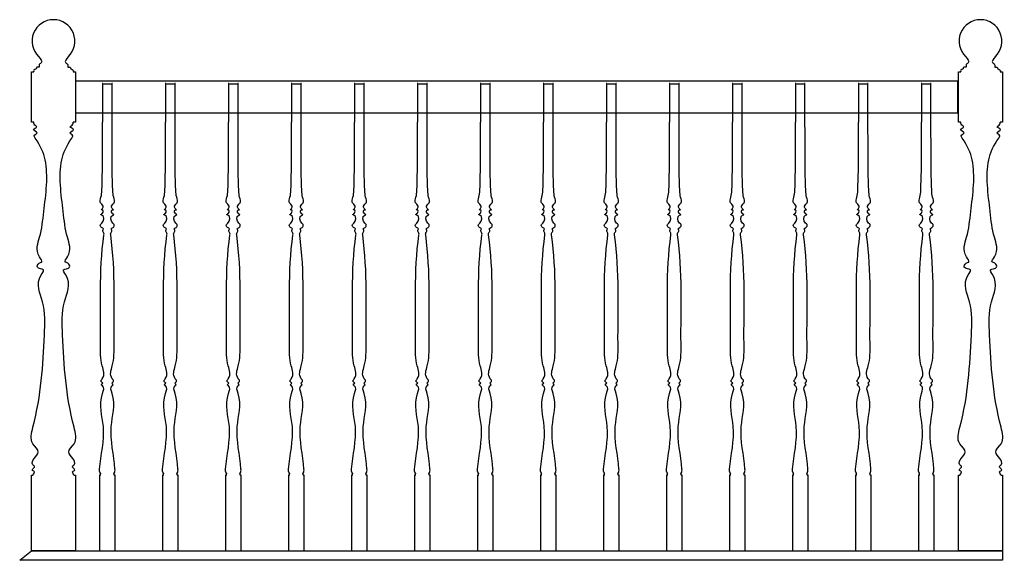
# Model space of a CAD drawing. Units: inches. Extents: x -76448 to 1283, y 1052 to 39598.
# Drawn here: x -72295 to -72216, y 37767 to 37809 of the extents above; entities that cross this region are included whole.
import ezdxf

# ---------------------------------------------------------------- set-up
doc = ezdxf.new("R2010")
doc.units = ezdxf.units.IN
doc.header["$MEASUREMENT"] = 0
doc.linetypes.add('HIDDEN2', pattern=[0.1875, 0.125, -0.0625])
doc.layers.add('D-Object - C', color=5, linetype='Continuous', lineweight=30)
doc.layers.add('D-Object - Hidden', color=101, linetype='HIDDEN2', lineweight=9)

msp = doc.modelspace()

# ---------------------------------------------------------------- linework, layer by layer
at = {"layer": 'D-Object - C'}
for p, q in [((-72293.685, 37801.283), (-72293.685, 37805.283)), ((-72293.685, 37805.283), (-72293.5, 37805.283)), ((-72290.37, 37805.283), (-72290.185, 37805.283)), ((-72290.185, 37805.283), (-72290.185, 37801.283)), ((-72220.111, 37801.283), (-72220.111, 37805.283)), ((-72220.111, 37805.283), (-72219.926, 37805.283)), ((-72216.796, 37805.283), (-72216.611, 37805.283)), ((-72216.611, 37805.283), (-72216.611, 37801.283)), ((-72287.289, 37804.283), (-72288.036, 37804.283)), ((-72288.036, 37804.283), (-72288.036, 37801.283)), ((-72287.289, 37801.283), (-72287.289, 37804.283)), ((-72282.289, 37804.283), (-72283.036, 37804.283)), ((-72283.036, 37804.283), (-72283.036, 37801.283)), ((-72282.289, 37801.283), (-72282.289, 37804.283)), ((-72277.289, 37804.283), (-72278.036, 37804.283)), ((-72278.036, 37804.283), (-72278.036, 37801.283)), ((-72277.289, 37801.283), (-72277.289, 37804.283)), ((-72272.289, 37804.283), (-72273.036, 37804.283)), ((-72273.036, 37804.283), (-72273.036, 37801.283)), ((-72272.289, 37801.283), (-72272.289, 37804.283)), ((-72267.289, 37804.283), (-72268.036, 37804.283)), ((-72268.036, 37804.283), (-72268.036, 37801.283)), ((-72267.289, 37801.283), (-72267.289, 37804.283)), ((-72262.289, 37804.283), (-72263.036, 37804.283)), ((-72263.036, 37804.283), (-72263.036, 37801.283)), ((-72262.289, 37801.283), (-72262.289, 37804.283)), ((-72257.289, 37804.283), (-72258.036, 37804.283)), ((-72258.036, 37804.283), (-72258.036, 37801.283)), ((-72257.289, 37801.283), (-72257.289, 37804.283)), ((-72252.289, 37804.283), (-72253.036, 37804.283)), ((-72253.036, 37804.283), (-72253.036, 37801.283)), ((-72252.289, 37801.283), (-72252.289, 37804.283)), ((-72247.289, 37804.283), (-72248.036, 37804.283)), ((-72248.036, 37804.283), (-72248.036, 37801.283)), ((-72247.289, 37801.283), (-72247.289, 37804.283)), ((-72242.289, 37804.283), (-72243.036, 37804.283)), ((-72243.036, 37804.283), (-72243.036, 37801.283)), ((-72242.289, 37801.283), (-72242.289, 37804.283)), ((-72237.289, 37804.283), (-72238.036, 37804.283)), ((-72238.036, 37804.283), (-72238.036, 37801.283)), ((-72237.289, 37801.283), (-72237.289, 37804.283)), ((-72232.289, 37804.283), (-72233.036, 37804.283)), ((-72233.036, 37804.283), (-72233.036, 37801.283)), ((-72232.289, 37801.283), (-72232.289, 37804.283)), ((-72227.289, 37804.283), (-72228.036, 37804.283)), ((-72228.036, 37804.283), (-72228.036, 37801.283)), ((-72227.289, 37801.283), (-72227.289, 37804.283)), ((-72222.289, 37804.283), (-72223.036, 37804.283)), ((-72223.036, 37804.283), (-72223.036, 37801.283)), ((-72222.289, 37801.283), (-72222.289, 37804.283)), ((-72293.505, 37801.283), (-72293.685, 37801.283)), ((-72290.185, 37801.283), (-72290.365, 37801.283)), ((-72219.931, 37801.283), (-72220.111, 37801.283)), ((-72216.611, 37801.283), (-72216.79, 37801.283)), ((-72288.187, 37773.283), (-72288.289, 37773.283)), ((-72288.289, 37773.283), (-72288.289, 37767.283)), ((-72287.039, 37773.283), (-72287.14, 37773.283)), ((-72287.039, 37767.283), (-72287.039, 37773.283)), ((-72283.187, 37773.283), (-72283.289, 37773.283)), ((-72283.289, 37773.283), (-72283.289, 37767.283)), ((-72282.039, 37773.283), (-72282.14, 37773.283)), ((-72282.039, 37767.283), (-72282.039, 37773.283)), ((-72278.187, 37773.283), (-72278.289, 37773.283)), ((-72278.289, 37773.283), (-72278.289, 37767.283)), ((-72277.039, 37773.283), (-72277.14, 37773.283)), ((-72277.039, 37767.283), (-72277.039, 37773.283)), ((-72273.187, 37773.283), (-72273.289, 37773.283)), ((-72273.289, 37773.283), (-72273.289, 37767.283)), ((-72272.039, 37773.283), (-72272.14, 37773.283)), ((-72272.039, 37767.283), (-72272.039, 37773.283)), ((-72268.187, 37773.283), (-72268.289, 37773.283)), ((-72268.289, 37773.283), (-72268.289, 37767.283)), ((-72267.039, 37773.283), (-72267.14, 37773.283)), ((-72267.039, 37767.283), (-72267.039, 37773.283)), ((-72263.187, 37773.283), (-72263.289, 37773.283)), ((-72263.289, 37773.283), (-72263.289, 37767.283)), ((-72262.039, 37773.283), (-72262.14, 37773.283)), ((-72262.039, 37767.283), (-72262.039, 37773.283)), ((-72258.187, 37773.283), (-72258.289, 37773.283)), ((-72258.289, 37773.283), (-72258.289, 37767.283)), ((-72257.039, 37773.283), (-72257.14, 37773.283)), ((-72257.039, 37767.283), (-72257.039, 37773.283)), ((-72253.187, 37773.283), (-72253.289, 37773.283)), ((-72253.289, 37773.283), (-72253.289, 37767.283)), ((-72252.039, 37773.283), (-72252.14, 37773.283)), ((-72252.039, 37767.283), (-72252.039, 37773.283)), ((-72248.187, 37773.283), (-72248.289, 37773.283)), ((-72248.289, 37773.283), (-72248.289, 37767.283)), ((-72247.039, 37773.283), (-72247.14, 37773.283)), ((-72247.039, 37767.283), (-72247.039, 37773.283)), ((-72243.187, 37773.283), (-72243.289, 37773.283)), ((-72243.289, 37773.283), (-72243.289, 37767.283)), ((-72242.039, 37773.283), (-72242.14, 37773.283)), ((-72242.039, 37767.283), (-72242.039, 37773.283)), ((-72238.187, 37773.283), (-72238.289, 37773.283)), ((-72238.289, 37773.283), (-72238.289, 37767.283)), ((-72237.039, 37773.283), (-72237.14, 37773.283)), ((-72237.039, 37767.283), (-72237.039, 37773.283)), ((-72233.187, 37773.283), (-72233.289, 37773.283)), ((-72233.289, 37773.283), (-72233.289, 37767.283)), ((-72232.039, 37773.283), (-72232.14, 37773.283)), ((-72232.039, 37767.283), (-72232.039, 37773.283)), ((-72228.187, 37773.283), (-72228.289, 37773.283)), ((-72228.289, 37773.283), (-72228.289, 37767.283)), ((-72227.039, 37773.283), (-72227.14, 37773.283)), ((-72227.039, 37767.283), (-72227.039, 37773.283)), ((-72223.187, 37773.283), (-72223.289, 37773.283)), ((-72223.289, 37773.283), (-72223.289, 37767.283)), ((-72222.039, 37773.283), (-72222.14, 37773.283)), ((-72222.039, 37767.283), (-72222.039, 37773.283)), ((-72288.289, 37767.283), (-72287.039, 37767.283)), ((-72283.289, 37767.283), (-72282.039, 37767.283)), ((-72278.289, 37767.283), (-72277.039, 37767.283)), ((-72273.289, 37767.283), (-72272.039, 37767.283)), ((-72268.289, 37767.283), (-72267.039, 37767.283)), ((-72263.289, 37767.283), (-72262.039, 37767.283)), ((-72258.289, 37767.283), (-72257.039, 37767.283)), ((-72253.289, 37767.283), (-72252.039, 37767.283)), ((-72248.289, 37767.283), (-72247.039, 37767.283)), ((-72243.289, 37767.283), (-72242.039, 37767.283)), ((-72238.289, 37767.283), (-72237.039, 37767.283)), ((-72233.289, 37767.283), (-72232.039, 37767.283)), ((-72228.289, 37767.283), (-72227.039, 37767.283)), ((-72223.289, 37767.283), (-72222.039, 37767.283))]:
    msp.add_line(p, q, dxfattribs=at)
for points in [[(-72290.185, 37802.033), (-72220.152, 37802.033), (-72220.152, 37804.533), (-72290.185, 37804.533)], [(-72293.685, 37767.283), (-72216.611, 37767.283), (-72216.611, 37766.533), (-72294.618, 37766.533)]]:
    msp.add_lwpolyline(points, close=True, dxfattribs=at)
for points in [[(-72290.302, 37773.283), (-72290.185, 37773.283), (-72290.185, 37767.283), (-72293.685, 37767.283), (-72293.685, 37773.283), (-72293.568, 37773.283)], [(-72216.728, 37773.283), (-72216.611, 37773.283), (-72216.611, 37767.283), (-72220.111, 37767.283), (-72220.111, 37773.283), (-72219.994, 37773.283)]]:
    msp.add_lwpolyline(points, dxfattribs=at)
for centre in [(-72291.935, 37807.707), (-72218.361, 37807.707)]:
    msp.add_arc(centre, 1.7, 314.1617, 225.8383, dxfattribs=at)
for points in [[(-72293.119, 37806.488), (-72292.91, 37805.983), (-72293.084, 37805.809), (-72293.084, 37805.656), (-72293.265, 37805.656), (-72293.322, 37805.52), (-72293.5, 37805.414), (-72293.5, 37805.283)], [(-72290.75, 37806.488), (-72290.959, 37805.983), (-72290.785, 37805.809), (-72290.785, 37805.656), (-72290.604, 37805.656), (-72290.548, 37805.52), (-72290.37, 37805.414), (-72290.37, 37805.283)], [(-72219.545, 37806.488), (-72219.336, 37805.983), (-72219.51, 37805.809), (-72219.51, 37805.656), (-72219.691, 37805.656), (-72219.748, 37805.52), (-72219.926, 37805.414), (-72219.926, 37805.283)], [(-72217.176, 37806.488), (-72217.385, 37805.983), (-72217.211, 37805.809), (-72217.211, 37805.656), (-72217.03, 37805.656), (-72216.974, 37805.52), (-72216.796, 37805.414), (-72216.796, 37805.283)], [(-72293.568, 37773.283), (-72293.485, 37773.6), (-72293.604, 37773.651), (-72293.522, 37773.849), (-72293.442, 37773.929), (-72293.566, 37774.112), (-72293.151, 37775.113), (-72293.569, 37775.768), (-72293.569, 37777.082), (-72292.66, 37784.405), (-72292.813, 37787.039), (-72292.904, 37789.17), (-72292.738, 37789.571), (-72293.217, 37789.769), (-72293.081, 37790.099), (-72292.866, 37790.187), (-72293.034, 37790.592), (-72293.034, 37792.166), (-72292.704, 37794.187), (-72292.597, 37798.282), (-72293.391, 37800.015), (-72293.468, 37800.202), (-72293.241, 37800.429), (-72293.522, 37800.71), (-72293.259, 37800.891), (-72293.476, 37801.111), (-72293.505, 37801.283)], [(-72290.302, 37773.283), (-72290.385, 37773.6), (-72290.266, 37773.651), (-72290.348, 37773.849), (-72290.428, 37773.929), (-72290.303, 37774.112), (-72290.718, 37775.113), (-72290.301, 37775.768), (-72290.301, 37777.082), (-72291.21, 37784.405), (-72291.057, 37787.039), (-72290.965, 37789.17), (-72291.132, 37789.571), (-72290.653, 37789.769), (-72290.789, 37790.099), (-72291.003, 37790.187), (-72290.836, 37790.592), (-72290.836, 37792.166), (-72291.166, 37794.187), (-72291.273, 37798.282), (-72290.479, 37800.015), (-72290.402, 37800.202), (-72290.628, 37800.429), (-72290.347, 37800.71), (-72290.611, 37800.891), (-72290.393, 37801.111), (-72290.365, 37801.283)], [(-72288.187, 37773.283), (-72288.227, 37773.323), (-72288.196, 37773.353), (-72288.216, 37773.374), (-72288.188, 37773.402), (-72288.204, 37773.44), (-72288.273, 37773.762), (-72287.978, 37777.145), (-72288.042, 37779.773), (-72288.058, 37780.382), (-72288.138, 37780.462), (-72288.026, 37780.574), (-72288.153, 37780.701), (-72288.06, 37780.925), (-72288.06, 37781.946), (-72288.2, 37783.689), (-72287.932, 37792.338), (-72287.932, 37792.47), (-72288.023, 37792.69), (-72287.964, 37792.832), (-72288.117, 37792.928), (-72288.21, 37793.152), (-72288.091, 37793.271), (-72288.091, 37793.906), (-72288.176, 37793.941), (-72288.042, 37794.075), (-72288.084, 37794.323), (-72288.157, 37794.323), (-72288.042, 37794.438), (-72288.106, 37794.785), (-72288.201, 37794.88), (-72288.168, 37795.328), (-72288.099, 37795.87), (-72288.041, 37799.036), (-72288.036, 37801.283)], [(-72287.14, 37773.283), (-72287.101, 37773.323), (-72287.132, 37773.353), (-72287.111, 37773.374), (-72287.139, 37773.402), (-72287.124, 37773.44), (-72287.055, 37773.762), (-72287.349, 37777.145), (-72287.286, 37779.773), (-72287.27, 37780.382), (-72287.19, 37780.462), (-72287.301, 37780.574), (-72287.175, 37780.701), (-72287.268, 37780.925), (-72287.268, 37781.946), (-72287.128, 37783.689), (-72287.396, 37792.338), (-72287.396, 37792.47), (-72287.305, 37792.69), (-72287.364, 37792.832), (-72287.211, 37792.928), (-72287.118, 37793.152), (-72287.237, 37793.271), (-72287.237, 37793.906), (-72287.151, 37793.941), (-72287.285, 37794.075), (-72287.244, 37794.323), (-72287.17, 37794.323), (-72287.286, 37794.438), (-72287.221, 37794.785), (-72287.127, 37794.88), (-72287.159, 37795.328), (-72287.228, 37795.87), (-72287.287, 37799.036), (-72287.289, 37801.283)], [(-72283.187, 37773.283), (-72283.227, 37773.323), (-72283.196, 37773.353), (-72283.216, 37773.374), (-72283.188, 37773.402), (-72283.204, 37773.44), (-72283.273, 37773.762), (-72282.978, 37777.145), (-72283.042, 37779.773), (-72283.058, 37780.382), (-72283.138, 37780.462), (-72283.026, 37780.574), (-72283.153, 37780.701), (-72283.06, 37780.925), (-72283.06, 37781.946), (-72283.2, 37783.689), (-72282.932, 37792.338), (-72282.932, 37792.47), (-72283.023, 37792.69), (-72282.964, 37792.832), (-72283.117, 37792.928), (-72283.21, 37793.152), (-72283.091, 37793.271), (-72283.091, 37793.906), (-72283.176, 37793.941), (-72283.042, 37794.075), (-72283.084, 37794.323), (-72283.157, 37794.323), (-72283.042, 37794.438), (-72283.106, 37794.785), (-72283.201, 37794.88), (-72283.168, 37795.328), (-72283.099, 37795.87), (-72283.041, 37799.036), (-72283.036, 37801.283)], [(-72282.14, 37773.283), (-72282.101, 37773.323), (-72282.132, 37773.353), (-72282.111, 37773.374), (-72282.139, 37773.402), (-72282.124, 37773.44), (-72282.055, 37773.762), (-72282.349, 37777.145), (-72282.286, 37779.773), (-72282.27, 37780.382), (-72282.19, 37780.462), (-72282.301, 37780.574), (-72282.175, 37780.701), (-72282.268, 37780.925), (-72282.268, 37781.946), (-72282.128, 37783.689), (-72282.396, 37792.338), (-72282.396, 37792.47), (-72282.305, 37792.69), (-72282.364, 37792.832), (-72282.211, 37792.928), (-72282.118, 37793.152), (-72282.237, 37793.271), (-72282.237, 37793.906), (-72282.151, 37793.941), (-72282.285, 37794.075), (-72282.244, 37794.323), (-72282.17, 37794.323), (-72282.286, 37794.438), (-72282.221, 37794.785), (-72282.127, 37794.88), (-72282.159, 37795.328), (-72282.228, 37795.87), (-72282.287, 37799.036), (-72282.289, 37801.283)], [(-72278.187, 37773.283), (-72278.227, 37773.323), (-72278.196, 37773.353), (-72278.216, 37773.374), (-72278.188, 37773.402), (-72278.204, 37773.44), (-72278.273, 37773.762), (-72277.978, 37777.145), (-72278.042, 37779.773), (-72278.058, 37780.382), (-72278.138, 37780.462), (-72278.026, 37780.574), (-72278.153, 37780.701), (-72278.06, 37780.925), (-72278.06, 37781.946), (-72278.2, 37783.689), (-72277.932, 37792.338), (-72277.932, 37792.47), (-72278.023, 37792.69), (-72277.964, 37792.832), (-72278.117, 37792.928), (-72278.21, 37793.152), (-72278.091, 37793.271), (-72278.091, 37793.906), (-72278.176, 37793.941), (-72278.042, 37794.075), (-72278.084, 37794.323), (-72278.157, 37794.323), (-72278.042, 37794.438), (-72278.106, 37794.785), (-72278.201, 37794.88), (-72278.168, 37795.328), (-72278.099, 37795.87), (-72278.041, 37799.036), (-72278.036, 37801.283)], [(-72277.14, 37773.283), (-72277.101, 37773.323), (-72277.132, 37773.353), (-72277.111, 37773.374), (-72277.139, 37773.402), (-72277.124, 37773.44), (-72277.055, 37773.762), (-72277.349, 37777.145), (-72277.286, 37779.773), (-72277.27, 37780.382), (-72277.19, 37780.462), (-72277.301, 37780.574), (-72277.175, 37780.701), (-72277.268, 37780.925), (-72277.268, 37781.946), (-72277.128, 37783.689), (-72277.396, 37792.338), (-72277.396, 37792.47), (-72277.305, 37792.69), (-72277.364, 37792.832), (-72277.211, 37792.928), (-72277.118, 37793.152), (-72277.237, 37793.271), (-72277.237, 37793.906), (-72277.151, 37793.941), (-72277.285, 37794.075), (-72277.244, 37794.323), (-72277.17, 37794.323), (-72277.286, 37794.438), (-72277.221, 37794.785), (-72277.127, 37794.88), (-72277.159, 37795.328), (-72277.228, 37795.87), (-72277.287, 37799.036), (-72277.289, 37801.283)], [(-72273.187, 37773.283), (-72273.227, 37773.323), (-72273.196, 37773.353), (-72273.216, 37773.374), (-72273.188, 37773.402), (-72273.204, 37773.44), (-72273.273, 37773.762), (-72272.978, 37777.145), (-72273.042, 37779.773), (-72273.058, 37780.382), (-72273.138, 37780.462), (-72273.026, 37780.574), (-72273.153, 37780.701), (-72273.06, 37780.925), (-72273.06, 37781.946), (-72273.2, 37783.689), (-72272.932, 37792.338), (-72272.932, 37792.47), (-72273.023, 37792.69), (-72272.964, 37792.832), (-72273.117, 37792.928), (-72273.21, 37793.152), (-72273.091, 37793.271), (-72273.091, 37793.906), (-72273.176, 37793.941), (-72273.042, 37794.075), (-72273.084, 37794.323), (-72273.157, 37794.323), (-72273.042, 37794.438), (-72273.106, 37794.785), (-72273.201, 37794.88), (-72273.168, 37795.328), (-72273.099, 37795.87), (-72273.041, 37799.036), (-72273.036, 37801.283)], [(-72272.14, 37773.283), (-72272.101, 37773.323), (-72272.132, 37773.353), (-72272.111, 37773.374), (-72272.139, 37773.402), (-72272.124, 37773.44), (-72272.055, 37773.762), (-72272.349, 37777.145), (-72272.286, 37779.773), (-72272.27, 37780.382), (-72272.19, 37780.462), (-72272.301, 37780.574), (-72272.175, 37780.701), (-72272.268, 37780.925), (-72272.268, 37781.946), (-72272.128, 37783.689), (-72272.396, 37792.338), (-72272.396, 37792.47), (-72272.305, 37792.69), (-72272.364, 37792.832), (-72272.211, 37792.928), (-72272.118, 37793.152), (-72272.237, 37793.271), (-72272.237, 37793.906), (-72272.151, 37793.941), (-72272.285, 37794.075), (-72272.244, 37794.323), (-72272.17, 37794.323), (-72272.286, 37794.438), (-72272.221, 37794.785), (-72272.127, 37794.88), (-72272.159, 37795.328), (-72272.228, 37795.87), (-72272.287, 37799.036), (-72272.289, 37801.283)], [(-72268.187, 37773.283), (-72268.227, 37773.323), (-72268.196, 37773.353), (-72268.216, 37773.374), (-72268.188, 37773.402), (-72268.204, 37773.44), (-72268.273, 37773.762), (-72267.978, 37777.145), (-72268.042, 37779.773), (-72268.058, 37780.382), (-72268.138, 37780.462), (-72268.026, 37780.574), (-72268.153, 37780.701), (-72268.06, 37780.925), (-72268.06, 37781.946), (-72268.2, 37783.689), (-72267.932, 37792.338), (-72267.932, 37792.47), (-72268.023, 37792.69), (-72267.964, 37792.832), (-72268.117, 37792.928), (-72268.21, 37793.152), (-72268.091, 37793.271), (-72268.091, 37793.906), (-72268.176, 37793.941), (-72268.042, 37794.075), (-72268.084, 37794.323), (-72268.157, 37794.323), (-72268.042, 37794.438), (-72268.106, 37794.785), (-72268.201, 37794.88), (-72268.168, 37795.328), (-72268.099, 37795.87), (-72268.041, 37799.036), (-72268.036, 37801.283)], [(-72267.14, 37773.283), (-72267.101, 37773.323), (-72267.132, 37773.353), (-72267.111, 37773.374), (-72267.139, 37773.402), (-72267.124, 37773.44), (-72267.055, 37773.762), (-72267.349, 37777.145), (-72267.286, 37779.773), (-72267.27, 37780.382), (-72267.19, 37780.462), (-72267.301, 37780.574), (-72267.175, 37780.701), (-72267.268, 37780.925), (-72267.268, 37781.946), (-72267.128, 37783.689), (-72267.396, 37792.338), (-72267.396, 37792.47), (-72267.305, 37792.69), (-72267.364, 37792.832), (-72267.211, 37792.928), (-72267.118, 37793.152), (-72267.237, 37793.271), (-72267.237, 37793.906), (-72267.151, 37793.941), (-72267.285, 37794.075), (-72267.244, 37794.323), (-72267.17, 37794.323), (-72267.286, 37794.438), (-72267.221, 37794.785), (-72267.127, 37794.88), (-72267.159, 37795.328), (-72267.228, 37795.87), (-72267.287, 37799.036), (-72267.289, 37801.283)], [(-72263.187, 37773.283), (-72263.227, 37773.323), (-72263.196, 37773.353), (-72263.216, 37773.374), (-72263.188, 37773.402), (-72263.204, 37773.44), (-72263.273, 37773.762), (-72262.978, 37777.145), (-72263.042, 37779.773), (-72263.058, 37780.382), (-72263.138, 37780.462), (-72263.026, 37780.574), (-72263.153, 37780.701), (-72263.06, 37780.925), (-72263.06, 37781.946), (-72263.2, 37783.689), (-72262.932, 37792.338), (-72262.932, 37792.47), (-72263.023, 37792.69), (-72262.964, 37792.832), (-72263.117, 37792.928), (-72263.21, 37793.152), (-72263.091, 37793.271), (-72263.091, 37793.906), (-72263.176, 37793.941), (-72263.042, 37794.075), (-72263.084, 37794.323), (-72263.157, 37794.323), (-72263.042, 37794.438), (-72263.106, 37794.785), (-72263.201, 37794.88), (-72263.168, 37795.328), (-72263.099, 37795.87), (-72263.041, 37799.036), (-72263.036, 37801.283)], [(-72262.14, 37773.283), (-72262.101, 37773.323), (-72262.132, 37773.353), (-72262.111, 37773.374), (-72262.139, 37773.402), (-72262.124, 37773.44), (-72262.055, 37773.762), (-72262.349, 37777.145), (-72262.286, 37779.773), (-72262.27, 37780.382), (-72262.19, 37780.462), (-72262.301, 37780.574), (-72262.175, 37780.701), (-72262.268, 37780.925), (-72262.268, 37781.946), (-72262.128, 37783.689), (-72262.396, 37792.338), (-72262.396, 37792.47), (-72262.305, 37792.69), (-72262.364, 37792.832), (-72262.211, 37792.928), (-72262.118, 37793.152), (-72262.237, 37793.271), (-72262.237, 37793.906), (-72262.151, 37793.941), (-72262.285, 37794.075), (-72262.244, 37794.323), (-72262.17, 37794.323), (-72262.286, 37794.438), (-72262.221, 37794.785), (-72262.127, 37794.88), (-72262.159, 37795.328), (-72262.228, 37795.87), (-72262.287, 37799.036), (-72262.289, 37801.283)], [(-72258.187, 37773.283), (-72258.227, 37773.323), (-72258.196, 37773.353), (-72258.216, 37773.374), (-72258.188, 37773.402), (-72258.204, 37773.44), (-72258.273, 37773.762), (-72257.978, 37777.145), (-72258.042, 37779.773), (-72258.058, 37780.382), (-72258.138, 37780.462), (-72258.026, 37780.574), (-72258.153, 37780.701), (-72258.06, 37780.925), (-72258.06, 37781.946), (-72258.2, 37783.689), (-72257.932, 37792.338), (-72257.932, 37792.47), (-72258.023, 37792.69), (-72257.964, 37792.832), (-72258.117, 37792.928), (-72258.21, 37793.152), (-72258.091, 37793.271), (-72258.091, 37793.906), (-72258.176, 37793.941), (-72258.042, 37794.075), (-72258.084, 37794.323), (-72258.157, 37794.323), (-72258.042, 37794.438), (-72258.106, 37794.785), (-72258.201, 37794.88), (-72258.168, 37795.328), (-72258.099, 37795.87), (-72258.041, 37799.036), (-72258.036, 37801.283)], [(-72257.14, 37773.283), (-72257.101, 37773.323), (-72257.132, 37773.353), (-72257.111, 37773.374), (-72257.139, 37773.402), (-72257.124, 37773.44), (-72257.055, 37773.762), (-72257.349, 37777.145), (-72257.286, 37779.773), (-72257.27, 37780.382), (-72257.19, 37780.462), (-72257.301, 37780.574), (-72257.175, 37780.701), (-72257.268, 37780.925), (-72257.268, 37781.946), (-72257.128, 37783.689), (-72257.396, 37792.338), (-72257.396, 37792.47), (-72257.305, 37792.69), (-72257.364, 37792.832), (-72257.211, 37792.928), (-72257.118, 37793.152), (-72257.237, 37793.271), (-72257.237, 37793.906), (-72257.151, 37793.941), (-72257.285, 37794.075), (-72257.244, 37794.323), (-72257.17, 37794.323), (-72257.286, 37794.438), (-72257.221, 37794.785), (-72257.127, 37794.88), (-72257.159, 37795.328), (-72257.228, 37795.87), (-72257.287, 37799.036), (-72257.289, 37801.283)], [(-72253.187, 37773.283), (-72253.227, 37773.323), (-72253.196, 37773.353), (-72253.216, 37773.374), (-72253.188, 37773.402), (-72253.204, 37773.44), (-72253.273, 37773.762), (-72252.978, 37777.145), (-72253.042, 37779.773), (-72253.058, 37780.382), (-72253.138, 37780.462), (-72253.026, 37780.574), (-72253.153, 37780.701), (-72253.06, 37780.925), (-72253.06, 37781.946), (-72253.2, 37783.689), (-72252.932, 37792.338), (-72252.932, 37792.47), (-72253.023, 37792.69), (-72252.964, 37792.832), (-72253.117, 37792.928), (-72253.21, 37793.152), (-72253.091, 37793.271), (-72253.091, 37793.906), (-72253.176, 37793.941), (-72253.042, 37794.075), (-72253.084, 37794.323), (-72253.157, 37794.323), (-72253.042, 37794.438), (-72253.106, 37794.785), (-72253.201, 37794.88), (-72253.168, 37795.328), (-72253.099, 37795.87), (-72253.041, 37799.036), (-72253.036, 37801.283)], [(-72252.14, 37773.283), (-72252.101, 37773.323), (-72252.132, 37773.353), (-72252.111, 37773.374), (-72252.139, 37773.402), (-72252.124, 37773.44), (-72252.055, 37773.762), (-72252.349, 37777.145), (-72252.286, 37779.773), (-72252.27, 37780.382), (-72252.19, 37780.462), (-72252.301, 37780.574), (-72252.175, 37780.701), (-72252.268, 37780.925), (-72252.268, 37781.946), (-72252.128, 37783.689), (-72252.396, 37792.338), (-72252.396, 37792.47), (-72252.305, 37792.69), (-72252.364, 37792.832), (-72252.211, 37792.928), (-72252.118, 37793.152), (-72252.237, 37793.271), (-72252.237, 37793.906), (-72252.151, 37793.941), (-72252.285, 37794.075), (-72252.244, 37794.323), (-72252.17, 37794.323), (-72252.286, 37794.438), (-72252.221, 37794.785), (-72252.127, 37794.88), (-72252.159, 37795.328), (-72252.228, 37795.87), (-72252.287, 37799.036), (-72252.289, 37801.283)], [(-72248.187, 37773.283), (-72248.227, 37773.323), (-72248.196, 37773.353), (-72248.216, 37773.374), (-72248.188, 37773.402), (-72248.204, 37773.44), (-72248.273, 37773.762), (-72247.978, 37777.145), (-72248.042, 37779.773), (-72248.058, 37780.382), (-72248.138, 37780.462), (-72248.026, 37780.574), (-72248.153, 37780.701), (-72248.06, 37780.925), (-72248.06, 37781.946), (-72248.2, 37783.689), (-72247.932, 37792.338), (-72247.932, 37792.47), (-72248.023, 37792.69), (-72247.964, 37792.832), (-72248.117, 37792.928), (-72248.21, 37793.152), (-72248.091, 37793.271), (-72248.091, 37793.906), (-72248.176, 37793.941), (-72248.042, 37794.075), (-72248.084, 37794.323), (-72248.157, 37794.323), (-72248.042, 37794.438), (-72248.106, 37794.785), (-72248.201, 37794.88), (-72248.168, 37795.328), (-72248.099, 37795.87), (-72248.041, 37799.036), (-72248.036, 37801.283)], [(-72247.14, 37773.283), (-72247.101, 37773.323), (-72247.132, 37773.353), (-72247.111, 37773.374), (-72247.139, 37773.402), (-72247.124, 37773.44), (-72247.055, 37773.762), (-72247.349, 37777.145), (-72247.286, 37779.773), (-72247.27, 37780.382), (-72247.19, 37780.462), (-72247.301, 37780.574), (-72247.175, 37780.701), (-72247.268, 37780.925), (-72247.268, 37781.946), (-72247.128, 37783.689), (-72247.396, 37792.338), (-72247.396, 37792.47), (-72247.305, 37792.69), (-72247.364, 37792.832), (-72247.211, 37792.928), (-72247.118, 37793.152), (-72247.237, 37793.271), (-72247.237, 37793.906), (-72247.151, 37793.941), (-72247.285, 37794.075), (-72247.244, 37794.323), (-72247.17, 37794.323), (-72247.286, 37794.438), (-72247.221, 37794.785), (-72247.127, 37794.88), (-72247.159, 37795.328), (-72247.228, 37795.87), (-72247.287, 37799.036), (-72247.289, 37801.283)], [(-72243.187, 37773.283), (-72243.227, 37773.323), (-72243.196, 37773.353), (-72243.216, 37773.374), (-72243.188, 37773.402), (-72243.204, 37773.44), (-72243.273, 37773.762), (-72242.978, 37777.145), (-72243.042, 37779.773), (-72243.058, 37780.382), (-72243.138, 37780.462), (-72243.026, 37780.574), (-72243.153, 37780.701), (-72243.06, 37780.925), (-72243.06, 37781.946), (-72243.2, 37783.689), (-72242.932, 37792.338), (-72242.932, 37792.47), (-72243.023, 37792.69), (-72242.964, 37792.832), (-72243.117, 37792.928), (-72243.21, 37793.152), (-72243.091, 37793.271), (-72243.091, 37793.906), (-72243.176, 37793.941), (-72243.042, 37794.075), (-72243.084, 37794.323), (-72243.157, 37794.323), (-72243.042, 37794.438), (-72243.106, 37794.785), (-72243.201, 37794.88), (-72243.168, 37795.328), (-72243.099, 37795.87), (-72243.041, 37799.036), (-72243.036, 37801.283)], [(-72242.14, 37773.283), (-72242.101, 37773.323), (-72242.132, 37773.353), (-72242.111, 37773.374), (-72242.139, 37773.402), (-72242.124, 37773.44), (-72242.055, 37773.762), (-72242.349, 37777.145), (-72242.286, 37779.773), (-72242.27, 37780.382), (-72242.19, 37780.462), (-72242.301, 37780.574), (-72242.175, 37780.701), (-72242.268, 37780.925), (-72242.268, 37781.946), (-72242.128, 37783.689), (-72242.396, 37792.338), (-72242.396, 37792.47), (-72242.305, 37792.69), (-72242.364, 37792.832), (-72242.211, 37792.928), (-72242.118, 37793.152), (-72242.237, 37793.271), (-72242.237, 37793.906), (-72242.151, 37793.941), (-72242.285, 37794.075), (-72242.244, 37794.323), (-72242.17, 37794.323), (-72242.286, 37794.438), (-72242.221, 37794.785), (-72242.127, 37794.88), (-72242.159, 37795.328), (-72242.228, 37795.87), (-72242.287, 37799.036), (-72242.289, 37801.283)], [(-72238.187, 37773.283), (-72238.227, 37773.323), (-72238.196, 37773.353), (-72238.216, 37773.374), (-72238.188, 37773.402), (-72238.204, 37773.44), (-72238.273, 37773.762), (-72237.978, 37777.145), (-72238.042, 37779.773), (-72238.058, 37780.382), (-72238.138, 37780.462), (-72238.026, 37780.574), (-72238.153, 37780.701), (-72238.06, 37780.925), (-72238.06, 37781.946), (-72238.2, 37783.689), (-72237.932, 37792.338), (-72237.932, 37792.47), (-72238.023, 37792.69), (-72237.964, 37792.832), (-72238.117, 37792.928), (-72238.21, 37793.152), (-72238.091, 37793.271), (-72238.091, 37793.906), (-72238.176, 37793.941), (-72238.042, 37794.075), (-72238.084, 37794.323), (-72238.157, 37794.323), (-72238.042, 37794.438), (-72238.106, 37794.785), (-72238.201, 37794.88), (-72238.168, 37795.328), (-72238.099, 37795.87), (-72238.041, 37799.036), (-72238.036, 37801.283)], [(-72237.14, 37773.283), (-72237.101, 37773.323), (-72237.132, 37773.353), (-72237.111, 37773.374), (-72237.139, 37773.402), (-72237.124, 37773.44), (-72237.055, 37773.762), (-72237.349, 37777.145), (-72237.286, 37779.773), (-72237.27, 37780.382), (-72237.19, 37780.462), (-72237.301, 37780.574), (-72237.175, 37780.701), (-72237.268, 37780.925), (-72237.268, 37781.946), (-72237.128, 37783.689), (-72237.396, 37792.338), (-72237.396, 37792.47), (-72237.305, 37792.69), (-72237.364, 37792.832), (-72237.211, 37792.928), (-72237.118, 37793.152), (-72237.237, 37793.271), (-72237.237, 37793.906), (-72237.151, 37793.941), (-72237.285, 37794.075), (-72237.244, 37794.323), (-72237.17, 37794.323), (-72237.286, 37794.438), (-72237.221, 37794.785), (-72237.127, 37794.88), (-72237.159, 37795.328), (-72237.228, 37795.87), (-72237.287, 37799.036), (-72237.289, 37801.283)], [(-72233.187, 37773.283), (-72233.227, 37773.323), (-72233.196, 37773.353), (-72233.216, 37773.374), (-72233.188, 37773.402), (-72233.204, 37773.44), (-72233.273, 37773.762), (-72232.978, 37777.145), (-72233.042, 37779.773), (-72233.058, 37780.382), (-72233.138, 37780.462), (-72233.026, 37780.574), (-72233.153, 37780.701), (-72233.06, 37780.925), (-72233.06, 37781.946), (-72233.2, 37783.689), (-72232.932, 37792.338), (-72232.932, 37792.47), (-72233.023, 37792.69), (-72232.964, 37792.832), (-72233.117, 37792.928), (-72233.21, 37793.152), (-72233.091, 37793.271), (-72233.091, 37793.906), (-72233.176, 37793.941), (-72233.042, 37794.075), (-72233.084, 37794.323), (-72233.157, 37794.323), (-72233.042, 37794.438), (-72233.106, 37794.785), (-72233.201, 37794.88), (-72233.168, 37795.328), (-72233.099, 37795.87), (-72233.041, 37799.036), (-72233.036, 37801.283)], [(-72232.14, 37773.283), (-72232.101, 37773.323), (-72232.132, 37773.353), (-72232.111, 37773.374), (-72232.139, 37773.402), (-72232.124, 37773.44), (-72232.055, 37773.762), (-72232.349, 37777.145), (-72232.286, 37779.773), (-72232.27, 37780.382), (-72232.19, 37780.462), (-72232.301, 37780.574), (-72232.175, 37780.701), (-72232.268, 37780.925), (-72232.268, 37781.946), (-72232.128, 37783.689), (-72232.396, 37792.338), (-72232.396, 37792.47), (-72232.305, 37792.69), (-72232.364, 37792.832), (-72232.211, 37792.928), (-72232.118, 37793.152), (-72232.237, 37793.271), (-72232.237, 37793.906), (-72232.151, 37793.941), (-72232.285, 37794.075), (-72232.244, 37794.323), (-72232.17, 37794.323), (-72232.286, 37794.438), (-72232.221, 37794.785), (-72232.127, 37794.88), (-72232.159, 37795.328), (-72232.228, 37795.87), (-72232.287, 37799.036), (-72232.289, 37801.283)], [(-72228.187, 37773.283), (-72228.227, 37773.323), (-72228.196, 37773.353), (-72228.216, 37773.374), (-72228.188, 37773.402), (-72228.204, 37773.44), (-72228.273, 37773.762), (-72227.978, 37777.145), (-72228.042, 37779.773), (-72228.058, 37780.382), (-72228.138, 37780.462), (-72228.026, 37780.574), (-72228.153, 37780.701), (-72228.06, 37780.925), (-72228.06, 37781.946), (-72228.2, 37783.689), (-72227.932, 37792.338), (-72227.932, 37792.47), (-72228.023, 37792.69), (-72227.964, 37792.832), (-72228.117, 37792.928), (-72228.21, 37793.152), (-72228.091, 37793.271), (-72228.091, 37793.906), (-72228.176, 37793.941), (-72228.042, 37794.075), (-72228.084, 37794.323), (-72228.157, 37794.323), (-72228.042, 37794.438), (-72228.106, 37794.785), (-72228.201, 37794.88), (-72228.168, 37795.328), (-72228.099, 37795.87), (-72228.041, 37799.036), (-72228.036, 37801.283)], [(-72227.14, 37773.283), (-72227.101, 37773.323), (-72227.132, 37773.353), (-72227.111, 37773.374), (-72227.139, 37773.402), (-72227.124, 37773.44), (-72227.055, 37773.762), (-72227.349, 37777.145), (-72227.286, 37779.773), (-72227.27, 37780.382), (-72227.19, 37780.462), (-72227.301, 37780.574), (-72227.175, 37780.701), (-72227.268, 37780.925), (-72227.268, 37781.946), (-72227.128, 37783.689), (-72227.396, 37792.338), (-72227.396, 37792.47), (-72227.305, 37792.69), (-72227.364, 37792.832), (-72227.211, 37792.928), (-72227.118, 37793.152), (-72227.237, 37793.271), (-72227.237, 37793.906), (-72227.151, 37793.941), (-72227.285, 37794.075), (-72227.244, 37794.323), (-72227.17, 37794.323), (-72227.286, 37794.438), (-72227.221, 37794.785), (-72227.127, 37794.88), (-72227.159, 37795.328), (-72227.228, 37795.87), (-72227.287, 37799.036), (-72227.289, 37801.283)], [(-72223.187, 37773.283), (-72223.227, 37773.323), (-72223.196, 37773.353), (-72223.216, 37773.374), (-72223.188, 37773.402), (-72223.204, 37773.44), (-72223.273, 37773.762), (-72222.978, 37777.145), (-72223.042, 37779.773), (-72223.058, 37780.382), (-72223.138, 37780.462), (-72223.026, 37780.574), (-72223.153, 37780.701), (-72223.06, 37780.925), (-72223.06, 37781.946), (-72223.2, 37783.689), (-72222.932, 37792.338), (-72222.932, 37792.47), (-72223.023, 37792.69), (-72222.964, 37792.832), (-72223.117, 37792.928), (-72223.21, 37793.152), (-72223.091, 37793.271), (-72223.091, 37793.906), (-72223.176, 37793.941), (-72223.042, 37794.075), (-72223.084, 37794.323), (-72223.157, 37794.323), (-72223.042, 37794.438), (-72223.106, 37794.785), (-72223.201, 37794.88), (-72223.168, 37795.328), (-72223.099, 37795.87), (-72223.041, 37799.036), (-72223.036, 37801.283)], [(-72222.14, 37773.283), (-72222.101, 37773.323), (-72222.132, 37773.353), (-72222.111, 37773.374), (-72222.139, 37773.402), (-72222.124, 37773.44), (-72222.055, 37773.762), (-72222.349, 37777.145), (-72222.286, 37779.773), (-72222.27, 37780.382), (-72222.19, 37780.462), (-72222.301, 37780.574), (-72222.175, 37780.701), (-72222.268, 37780.925), (-72222.268, 37781.946), (-72222.128, 37783.689), (-72222.396, 37792.338), (-72222.396, 37792.47), (-72222.305, 37792.69), (-72222.364, 37792.832), (-72222.211, 37792.928), (-72222.118, 37793.152), (-72222.237, 37793.271), (-72222.237, 37793.906), (-72222.151, 37793.941), (-72222.285, 37794.075), (-72222.244, 37794.323), (-72222.17, 37794.323), (-72222.286, 37794.438), (-72222.221, 37794.785), (-72222.127, 37794.88), (-72222.159, 37795.328), (-72222.228, 37795.87), (-72222.287, 37799.036), (-72222.289, 37801.283)], [(-72219.994, 37773.283), (-72219.911, 37773.6), (-72220.03, 37773.651), (-72219.947, 37773.849), (-72219.868, 37773.929), (-72219.992, 37774.112), (-72219.577, 37775.113), (-72219.995, 37775.768), (-72219.995, 37777.082), (-72219.085, 37784.405), (-72219.238, 37787.039), (-72219.33, 37789.17), (-72219.164, 37789.571), (-72219.643, 37789.769), (-72219.506, 37790.099), (-72219.292, 37790.187), (-72219.46, 37790.592), (-72219.46, 37792.166), (-72219.129, 37794.187), (-72219.022, 37798.282), (-72219.817, 37800.015), (-72219.894, 37800.202), (-72219.667, 37800.429), (-72219.948, 37800.71), (-72219.685, 37800.891), (-72219.902, 37801.111), (-72219.931, 37801.283)], [(-72216.728, 37773.283), (-72216.81, 37773.6), (-72216.692, 37773.651), (-72216.774, 37773.849), (-72216.854, 37773.929), (-72216.729, 37774.112), (-72217.144, 37775.113), (-72216.726, 37775.768), (-72216.726, 37777.082), (-72217.636, 37784.405), (-72217.483, 37787.039), (-72217.391, 37789.17), (-72217.557, 37789.571), (-72217.078, 37789.769), (-72217.215, 37790.099), (-72217.429, 37790.187), (-72217.261, 37790.592), (-72217.261, 37792.166), (-72217.592, 37794.187), (-72217.699, 37798.282), (-72216.905, 37800.015), (-72216.827, 37800.202), (-72217.054, 37800.429), (-72216.773, 37800.71), (-72217.036, 37800.891), (-72216.819, 37801.111), (-72216.79, 37801.283)]]:
    msp.add_spline(points, degree=3, dxfattribs=at)
at = {"layer": 'D-Object - Hidden'}
for p, q in [((-72288.036, 37802.033), (-72288.036, 37804.533)), ((-72287.289, 37802.033), (-72287.289, 37804.533)), ((-72283.036, 37802.033), (-72283.036, 37804.533)), ((-72282.289, 37802.033), (-72282.289, 37804.533)), ((-72278.036, 37802.033), (-72278.036, 37804.533)), ((-72277.289, 37802.033), (-72277.289, 37804.533)), ((-72273.036, 37802.033), (-72273.036, 37804.533)), ((-72272.289, 37802.033), (-72272.289, 37804.533)), ((-72268.036, 37802.033), (-72268.036, 37804.533)), ((-72267.289, 37802.033), (-72267.289, 37804.533)), ((-72263.036, 37802.033), (-72263.036, 37804.533)), ((-72262.289, 37802.033), (-72262.289, 37804.533)), ((-72258.036, 37802.033), (-72258.036, 37804.533)), ((-72257.289, 37802.033), (-72257.289, 37804.533)), ((-72253.036, 37802.033), (-72253.036, 37804.533)), ((-72252.289, 37802.033), (-72252.289, 37804.533)), ((-72248.036, 37802.033), (-72248.036, 37804.533)), ((-72247.289, 37802.033), (-72247.289, 37804.533)), ((-72243.036, 37802.033), (-72243.036, 37804.533)), ((-72242.289, 37802.033), (-72242.289, 37804.533)), ((-72238.036, 37802.033), (-72238.036, 37804.533)), ((-72237.289, 37802.033), (-72237.289, 37804.533)), ((-72233.036, 37802.033), (-72233.036, 37804.533)), ((-72232.289, 37802.033), (-72232.289, 37804.533)), ((-72228.036, 37802.033), (-72228.036, 37804.533)), ((-72227.289, 37802.033), (-72227.289, 37804.533)), ((-72223.036, 37802.033), (-72223.036, 37804.533)), ((-72222.289, 37802.033), (-72222.289, 37804.533))]:
    msp.add_line(p, q, dxfattribs=at)

doc.saveas('drawing.dxf')
